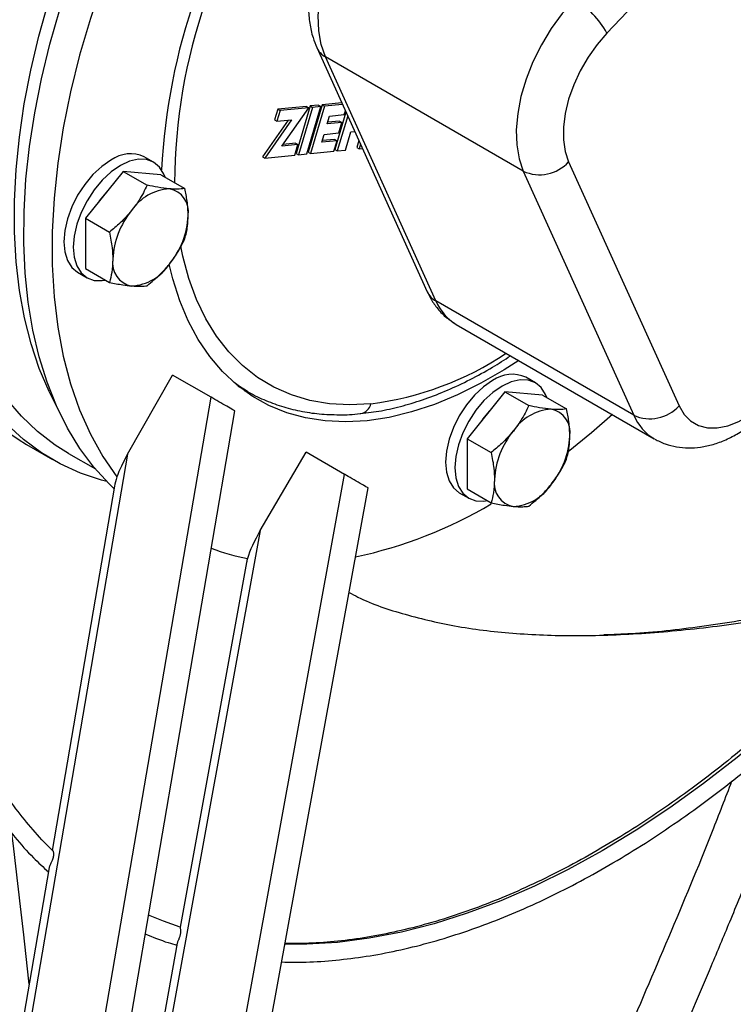
# Model space of a CAD drawing. Units: millimetres. Extents: x 5 to 414, y 3 to 291.
# Drawn here: x 298 to 299, y 78 to 80 of the extents above; entities that cross this region are included whole.
import ezdxf

# ---------------------------------------------------------------- set-up
doc = ezdxf.new("R2010")
doc.units = ezdxf.units.MM

msp = doc.modelspace()

# ---------------------------------------------------------------- linework, layer by layer
at = {"color": 7, "linetype": 'Continuous', "lineweight": 25}
for p, q in [((299.7257, 80.9904), (299.1544, 80.3873)), ((298.5326, 80.356), (298.7692, 79.8328)), ((298.9752, 80.0912), (298.551, 80.3362)), ((298.7876, 79.813), (298.551, 80.3362)), ((298.5862, 80.2374), (298.544, 80.2332)), ((298.4488, 80.2238), (298.4421, 80.2012)), ((298.4539, 80.2209), (298.4471, 80.1983)), ((298.5104, 80.2299), (298.4488, 80.2238)), ((298.4488, 80.2238), (298.4539, 80.2209)), ((298.5155, 80.227), (298.4539, 80.2209)), ((298.4579, 80.1448), (298.5155, 80.227)), ((298.5185, 80.231), (298.4883, 80.1293)), ((298.5236, 80.228), (298.4933, 80.1263)), ((298.5104, 80.2299), (298.5155, 80.227)), ((298.5108, 80.1281), (298.5411, 80.2298)), ((298.544, 80.2332), (298.5138, 80.1318)), ((298.536, 80.2327), (298.5185, 80.231)), ((298.5185, 80.231), (298.5236, 80.228)), ((298.549, 80.2303), (298.5189, 80.1289)), ((298.5411, 80.2298), (298.5236, 80.228)), ((298.536, 80.2327), (298.5411, 80.2298)), ((298.544, 80.2332), (298.549, 80.2303)), ((298.5877, 80.2342), (298.549, 80.2303)), ((298.5951, 80.2177), (298.5712, 80.1375)), ((298.5913, 80.2125), (298.5937, 80.2207)), ((298.4709, 80.2006), (298.4159, 80.1221)), ((298.4785, 80.2014), (298.4209, 80.1192)), ((298.4421, 80.2012), (298.4471, 80.1983)), ((298.4471, 80.1983), (298.4785, 80.2014)), ((298.5548, 80.1926), (298.5598, 80.2094)), ((298.5863, 80.1958), (298.5548, 80.1926)), ((298.5813, 80.1987), (298.5559, 80.1962)), ((298.5598, 80.2094), (298.5913, 80.2125)), ((298.5987, 80.2098), (298.5763, 80.1345)), ((298.5796, 80.1731), (298.5863, 80.1958)), ((298.5813, 80.1987), (298.5863, 80.1958)), ((298.5938, 80.1363), (298.6055, 80.1757)), ((298.6055, 80.1757), (298.6137, 80.1765)), ((298.5431, 80.1532), (298.5481, 80.17)), ((298.576, 80.1565), (298.5431, 80.1532)), ((298.571, 80.1594), (298.5442, 80.1567)), ((298.5481, 80.17), (298.5796, 80.1731)), ((298.5693, 80.1339), (298.576, 80.1565)), ((298.571, 80.1594), (298.576, 80.1565)), ((298.6226, 80.157), (298.6181, 80.1421)), ((298.492, 80.1482), (298.4579, 80.1448)), ((298.487, 80.1511), (298.4604, 80.1485)), ((298.4853, 80.1255), (298.492, 80.1482)), ((298.487, 80.1511), (298.492, 80.1482)), ((298.5138, 80.1318), (298.5189, 80.1289)), ((298.5189, 80.1289), (298.5693, 80.1339)), ((298.5712, 80.1375), (298.5763, 80.1345)), ((298.5763, 80.1345), (298.5938, 80.1363)), ((298.6181, 80.1421), (298.6232, 80.1392)), ((298.6261, 80.1491), (298.6232, 80.1392)), ((298.6232, 80.1392), (298.6303, 80.1399)), ((298.1828, 80.1103), (298.1626, 80.122)), ((298.4159, 80.1221), (298.4209, 80.1192)), ((298.4209, 80.1192), (298.4853, 80.1255)), ((298.4883, 80.1293), (298.4933, 80.1263)), ((298.4933, 80.1263), (298.5108, 80.1281)), ((299.0724, 80.1113), (299.3091, 79.5882)), ((298.1174, 80.0908), (298.0366, 79.9903)), ((298.1174, 80.0908), (298.1688, 80.0612)), ((298.1982, 80.0836), (298.1174, 80.0908)), ((298.9752, 80.0912), (299.2119, 79.5681)), ((298.1982, 80.0836), (298.2496, 80.054)), ((298.0366, 79.9903), (298.088, 79.9607)), ((298.0366, 79.9903), (298.0366, 79.8826)), ((298.0366, 79.8826), (298.088, 79.8529)), ((298.0197, 79.8745), (298.0399, 79.8629)), ((299.2119, 79.5681), (298.7876, 79.813)), ((298.8314, 79.7626), (299.2557, 79.5177)), ((298.1269, 79.4844), (298.2235, 79.6541)), ((298.3058, 79.6067), (298.2235, 79.6541)), ((299.001, 79.6378), (298.9808, 79.6495)), ((298.3631, 79.6313), (298.3842, 79.6191)), ((297.9906, 77.7664), (298.3058, 79.6067)), ((298.3842, 79.6191), (298.3759, 79.624)), ((298.3802, 79.6189), (298.3779, 79.6199)), ((298.9356, 79.6183), (298.8548, 79.5178)), ((298.9356, 79.6183), (298.987, 79.5887)), ((299.0164, 79.6111), (298.9356, 79.6183)), ((299.0164, 79.6111), (299.0678, 79.5815)), ((298.0439, 77.7503), (298.3567, 79.5773)), ((297.9102, 79.5051), (297.9658, 79.473)), ((298.8548, 79.5178), (298.9062, 79.4882)), ((298.8548, 79.5178), (298.8548, 79.4101)), ((298.1269, 79.4844), (297.8333, 77.77)), ((298.0003, 79.4861), (298.0578, 79.4529)), ((298.4112, 79.3211), (298.5095, 79.489)), ((298.592, 79.4414), (298.5095, 79.489)), ((298.2587, 77.6124), (298.592, 79.4414)), ((298.0987, 79.4159), (297.965, 78.6351)), ((298.3115, 77.5954), (298.6425, 79.4122)), ((298.838, 79.402), (298.8582, 79.3904)), ((298.8548, 79.4101), (298.9062, 79.3804)), ((298.4112, 79.3211), (298.1006, 77.6165)), ((298.382, 79.2524), (298.2395, 78.4707)), ((297.9588, 78.599), (297.8229, 77.8054)), ((298.2333, 78.4367), (298.0895, 77.6471))]:
    msp.add_line(p, q, dxfattribs=at)
at = {"color": 7, "linetype": 'Continuous', "lineweight": 25, "flags": 128}
for points in [[(298.551, 80.3362), (298.5419, 80.3625), (298.5367, 80.3923), (298.5357, 80.425), (298.5388, 80.4598), (298.5459, 80.4962), (298.557, 80.5333), (298.5717, 80.5705), (298.5898, 80.6068), (298.6109, 80.6417), (298.6345, 80.6743), (298.6603, 80.7041)], [(298.0978, 79.4106), (298.0873, 79.4208), (298.0545, 79.4569), (298.0247, 79.4969), (297.998, 79.5407), (297.9745, 79.5881), (297.9543, 79.639), (297.9374, 79.6931), (297.9239, 79.7502), (297.9139, 79.8102), (297.9074, 79.8728), (297.9045, 79.9378), (297.905, 80.0048), (297.9091, 80.0738), (297.9168, 80.1444), (297.9279, 80.2163), (297.9424, 80.2893), (297.9604, 80.3631), (297.9817, 80.4375), (298.0062, 80.5121), (298.0339, 80.5867), (298.0423, 80.6078)], [(298.1016, 80.5696), (298.0739, 80.497), (298.0472, 80.4181), (298.024, 80.3395), (298.0046, 80.2614), (297.989, 80.1841), (297.9772, 80.1081), (297.9693, 80.0336), (297.9654, 79.9609), (297.9654, 79.8904), (297.9693, 79.8222), (297.9772, 79.7568), (297.989, 79.6944), (298.0046, 79.6352), (298.024, 79.5796), (298.0472, 79.5276), (298.0739, 79.4796), (298.1041, 79.4357)], [(299.0846, 80.4592), (299.0588, 80.4294), (299.0351, 80.3968), (299.014, 80.3619), (298.9959, 80.3255), (298.9812, 80.2884), (298.9702, 80.2513), (298.9631, 80.2149), (298.96, 80.1801), (298.961, 80.1474), (298.9661, 80.1176), (298.9752, 80.0912)], [(299.1544, 80.3873), (299.1332, 80.3626), (299.114, 80.3354), (299.0972, 80.3062), (299.0832, 80.276), (299.0724, 80.2453), (299.0651, 80.2149), (299.0613, 80.1856), (299.0613, 80.1582), (299.0651, 80.1332), (299.0724, 80.1113)], [(298.0911, 80.1149), (298.0714, 80.1013), (298.0525, 80.0837), (298.035, 80.0628), (298.0197, 80.0395), (298.0072, 80.0146), (297.9978, 79.989), (297.9921, 79.9638), (297.9901, 79.9399), (297.9921, 79.9183), (297.9978, 79.8997), (298.0072, 79.885), (298.0197, 79.8745), (298.0197, 79.8745)], [(298.2073, 80.0784), (298.2047, 80.0851), (298.1953, 80.0999), (298.1828, 80.1103), (298.1675, 80.116), (298.15, 80.1167), (298.1311, 80.1124), (298.1114, 80.1032)], [(298.1114, 80.1032), (298.0916, 80.0896), (298.0727, 80.072), (298.0552, 80.0512), (298.0399, 80.0278), (298.0274, 80.0029), (298.018, 79.9774), (298.0123, 79.9522), (298.0103, 79.9283), (298.0123, 79.9066), (298.018, 79.8881), (298.0274, 79.8733), (298.0399, 79.8629), (298.0552, 79.8572), (298.0727, 79.8565), (298.0799, 79.8576)], [(298.0838, 80.0491), (298.0701, 80.0326), (298.0663, 80.0273)], [(298.0003, 79.4861), (297.9717, 79.5041), (297.9341, 79.533), (297.8993, 79.5661), (297.8674, 79.6033), (297.8386, 79.6445), (297.813, 79.6894), (297.7907, 79.738), (297.7717, 79.7901), (297.7562, 79.8453), (297.7442, 79.9036), (297.7357, 79.9647), (297.7344, 79.9779)], [(298.9653, 79.6854), (298.9344, 79.6655), (298.8843, 79.6366), (298.8343, 79.6118), (298.7847, 79.5913), (298.7357, 79.5752), (298.6875, 79.5635), (298.6405, 79.5564), (298.5948, 79.5538), (298.5507, 79.5558), (298.5084, 79.5623), (298.468, 79.5734), (298.4299, 79.5889), (298.3941, 79.6088), (298.3609, 79.6331), (298.3305, 79.6615), (298.3029, 79.6939), (298.2784, 79.7302), (298.2569, 79.7701), (298.2388, 79.8136), (298.224, 79.8604), (298.2162, 79.8921)], [(298.0821, 79.426), (298.0712, 79.4289), (298.0258, 79.4441), (297.9827, 79.4637), (297.942, 79.4877), (297.9039, 79.516), (297.8686, 79.5485), (297.8361, 79.5851), (297.8066, 79.6255), (297.7802, 79.6698), (297.7571, 79.7176), (297.7372, 79.7688), (297.7206, 79.8233), (297.7114, 79.8617)], [(298.9094, 79.6424), (298.8897, 79.6288), (298.8707, 79.6112), (298.8533, 79.5903), (298.8379, 79.567), (298.8254, 79.5421), (298.816, 79.5165), (298.8103, 79.4913), (298.8084, 79.4674), (298.8103, 79.4458), (298.816, 79.4272), (298.8254, 79.4125), (298.8379, 79.402), (298.838, 79.402)], [(298.9296, 79.6307), (298.9099, 79.6171), (298.8909, 79.5995), (298.8735, 79.5787), (298.8581, 79.5553), (298.8456, 79.5304), (298.8363, 79.5048), (298.8305, 79.4796), (298.8286, 79.4558), (298.8305, 79.4341), (298.8363, 79.4156), (298.8456, 79.4008), (298.8581, 79.3904), (298.8735, 79.3847), (298.8909, 79.384), (298.8981, 79.3851)], [(299.0256, 79.6059), (299.0229, 79.6126), (299.0136, 79.6274), (299.001, 79.6378), (298.9857, 79.6435), (298.9682, 79.6442), (298.9493, 79.6399), (298.9296, 79.6307)], [(299.3091, 79.5882), (299.3199, 79.57), (299.3338, 79.5558), (299.3506, 79.5461), (299.3699, 79.5411), (299.3911, 79.5408), (299.4137, 79.5454), (299.4372, 79.5547), (299.4609, 79.5684), (299.4844, 79.5863), (299.507, 79.6078)], [(298.9021, 79.5766), (298.8883, 79.5601), (298.8845, 79.5548)], [(299.1662, 79.5693), (299.1214, 79.5302), (299.0714, 79.4896)], [(298.2396, 78.471), (298.2041, 78.4835), (298.1717, 78.4967)]]:
    msp.add_lwpolyline(points, dxfattribs=at)
at = {"color": 8, "linetype": 'Continuous', "lineweight": 25, "flags": 128}
for points in [[(297.9772, 79.5821), (297.9585, 79.6186), (297.9377, 79.6681), (297.9202, 79.7208), (297.906, 79.7767), (297.8954, 79.8355), (297.8882, 79.8969), (297.8846, 79.9607), (297.8845, 80.0267), (297.8879, 80.0947), (297.8949, 80.1643), (297.9053, 80.2353), (297.9193, 80.3074), (297.9366, 80.3804), (297.9573, 80.4539), (297.9812, 80.5278), (298.0083, 80.6016), (298.0172, 80.6241)], [(298.6484, 79.5925), (298.6032, 79.5903), (298.5595, 79.5928), (298.5177, 79.6), (298.478, 79.6118), (298.4406, 79.6282), (298.4057, 79.6491), (298.3735, 79.6744), (298.3442, 79.7039), (298.3178, 79.7375), (298.2947, 79.775), (298.2748, 79.8163), (298.2583, 79.861), (298.2452, 79.909), (298.2407, 79.9303)], [(298.3759, 79.624), (298.3666, 79.63), (298.3552, 79.6379)], [(300.0171, 79.4693), (299.9671, 79.3998), (299.9058, 79.3192), (299.8426, 79.2411), (299.7777, 79.1656), (299.7113, 79.093), (299.6435, 79.0234), (299.5744, 78.9571), (299.5044, 78.894), (299.4334, 78.8346), (299.3617, 78.7787), (299.2895, 78.7267), (299.217, 78.6786), (299.1443, 78.6345), (299.0715, 78.5946), (298.999, 78.559), (298.9268, 78.5276), (298.8551, 78.5007), (298.7842, 78.4783), (298.7141, 78.4604), (298.645, 78.447), (298.5772, 78.4383), (298.5108, 78.4342), (298.4643, 78.4341)]]:
    msp.add_lwpolyline(points, dxfattribs=at)
at = {"color": 7, "linetype": 'Continuous', "lineweight": 25}
for centre, radius, start, end in [((299.5168, 80.0295), 1.3185, 160.631, 177.195), ((298.9891, 80.2966), 0.1885, 28.7581, 59.586), ((298.133, 80.0565), 0.0719, 65.6929, 125.6176), ((299.0101, 80.1674), 0.0838, 245.3834, 317.9909), ((298.2226, 79.9493), 0.1043, 93.4295, 146.5651), ((298.2072, 80.004), 0.0503, 350.7481, 79.4532), ((298.2704, 79.8945), 0.1754, 140.2279, 177.3607), ((298.0816, 80.004), 0.1754, 320.2279, 357.3607), ((298.1448, 79.8945), 0.0503, 170.7481, 259.4532), ((298.1294, 79.9493), 0.1043, 273.4295, 326.5651), ((298.1787, 79.9462), 0.5163, 200.9976, 238.674), ((298.9512, 79.584), 0.0719, 65.6929, 125.6176), ((299.2468, 79.6443), 0.0838, 245.3834, 317.9909), ((299.0409, 79.4768), 0.1043, 93.4295, 146.5651), ((299.0254, 79.5315), 0.0503, 350.7481, 79.4532), ((299.0886, 79.422), 0.1754, 140.2279, 177.3607), ((298.8998, 79.5315), 0.1754, 320.2279, 357.3607), ((298.963, 79.422), 0.0503, 170.7481, 259.4532), ((298.9476, 79.4767), 0.1043, 273.4295, 326.5651), ((298.4111, 80.2157), 0.973, 282.1363, 300.6107), ((298.4736, 79.7234), 0.471, 249.1976, 259.025)]:
    msp.add_arc(centre, radius, start, end, dxfattribs=at)
at = {"color": 8, "linetype": 'Continuous', "lineweight": 25}
for centre, radius, start, end in [((299.4228, 80.0615), 1.1952, 160.8042, 179.7543), ((298.5721, 80.3743), 0.0436, 204.8417, 240.9797), ((298.8088, 79.8511), 0.0436, 204.8224, 240.98), ((298.8866, 79.8548), 0.1074, 202.8802, 239.0993), ((298.5601, 80.2722), 0.6854, 277.4085, 303.5196), ((298.6222, 79.598), 0.0268, 279.7593, 348.196), ((299.3107, 79.6098), 0.1073, 202.8661, 239.6125), ((292.3084, 84.2672), 9.3473, 317.43547, 328.17417)]:
    msp.add_arc(centre, radius, start, end, dxfattribs=at)
at = {"color": 7, "linetype": 'Continuous', "lineweight": 25}
for centre, major_axis, ratio, start_param, end_param in [((298.3238, 79.5963), (0.033, -0.019), 0.000064, 0.000024, 2.147381), ((298.1449, 79.4744), (0.0435, 0.0763), 0.234857, 1.573762, 2.229973), ((298.1449, 79.4744), (0.0435, 0.0763), 0.234857, 2.229973, 2.567997), ((298.6097, 79.4312), (0.0328, -0.019), 0.000064, 0.000023, 2.141403), ((298.4288, 79.3104), (0.0443, 0.0758), 0.234857, 1.567784, 2.41041), ((298.4288, 79.3104), (0.0443, 0.0758), 0.234857, 2.41041, 2.567996)]:
    msp.add_ellipse(centre, major_axis=major_axis, ratio=ratio, start_param=start_param, end_param=end_param, dxfattribs=at)
for points, knots in [([(298.6278, 80.7105), (298.6235, 80.7058), (298.6113, 80.6926), (298.5927, 80.6688), (298.5728, 80.6389), (298.5555, 80.6074), (298.5408, 80.5747), (298.5291, 80.5413), (298.5205, 80.5075), (298.5154, 80.4738), (298.514, 80.4404), (298.5167, 80.4081), (298.5229, 80.3798), (298.5297, 80.3631), (298.5326, 80.356)], [0, 0, 0, 0, 0.047574, 0.134916, 0.221988, 0.309009, 0.396205, 0.483774, 0.571983, 0.661065, 0.751137, 0.842007, 0.932493, 1, 1, 1, 1]), ([(297.933, 80.6783), (297.928, 80.6677), (297.9089, 80.6278), (297.8786, 80.5579), (297.8421, 80.4689), (297.8085, 80.3796), (297.7778, 80.2902), (297.7499, 80.2009), (297.725, 80.1118), (297.7031, 80.0232), (297.6843, 79.9353), (297.6686, 79.8482), (297.656, 79.7622), (297.6466, 79.6773), (297.6403, 79.5938), (297.6373, 79.5119), (297.6375, 79.4317), (297.6409, 79.3534), (297.6476, 79.2772), (297.6574, 79.2032), (297.6704, 79.1316), (297.6866, 79.0626), (297.7059, 78.9962), (297.7284, 78.9328), (297.7538, 78.8723), (297.7823, 78.8149), (297.8137, 78.7608), (297.8479, 78.71), (297.885, 78.6629), (297.9212, 78.6224), (297.9463, 78.5993), (297.9571, 78.5894)], [0, 0, 0, 0, 0.012909, 0.048474, 0.08404, 0.119609, 0.15518, 0.190754, 0.226331, 0.261912, 0.297496, 0.333085, 0.368679, 0.404277, 0.439879, 0.475486, 0.511096, 0.54671, 0.582325, 0.61794, 0.653551, 0.689157, 0.724752, 0.760332, 0.795891, 0.831424, 0.866925, 0.902387, 0.937808, 0.973185, 1, 1, 1, 1]), ([(297.9661, 78.6355), (297.9652, 78.6363), (297.9503, 78.6498), (297.9239, 78.6792), (297.8872, 78.724), (297.8535, 78.7727), (297.8225, 78.8247), (297.7944, 78.8799), (297.7692, 78.9382), (297.7469, 78.9996), (297.7277, 79.0638), (297.7115, 79.1308), (297.6984, 79.2004), (297.6884, 79.2725), (297.6815, 79.3468), (297.6777, 79.4233), (297.6772, 79.5018), (297.6798, 79.5821), (297.6855, 79.6641), (297.6945, 79.7475), (297.7065, 79.8322), (297.7217, 79.918), (297.7399, 80.0048), (297.7612, 80.0922), (297.7855, 80.1802), (297.8128, 80.2685), (297.8429, 80.357), (297.8758, 80.4454), (297.9117, 80.5336), (297.9421, 80.604), (297.9614, 80.6447), (297.967, 80.6564)], [0, 0, 0, 0, 0.002499, 0.039169, 0.075796, 0.112375, 0.148907, 0.185394, 0.221842, 0.258256, 0.294644, 0.331012, 0.367365, 0.403708, 0.440045, 0.47638, 0.512713, 0.549048, 0.585384, 0.621723, 0.658066, 0.694412, 0.730763, 0.767118, 0.803476, 0.839838, 0.876204, 0.912572, 0.948943, 0.985316, 1, 1, 1, 1]), ([(298.1688, 80.0612), (298.1635, 80.0504), (298.1542, 80.0316), (298.1412, 80.0142), (298.1356, 80.0068)], [0, 0, 0, 0, 0.5709, 1, 1, 1, 1]), ([(298.2164, 80.0534), (298.2085, 80.0543), (298.194, 80.056), (298.1766, 80.0596), (298.1688, 80.0612)], [0, 0, 0, 0, 0.547189, 1, 1, 1, 1]), ([(298.2496, 80.054), (298.2443, 80.0533), (298.2351, 80.0522), (298.222, 80.053), (298.2164, 80.0534)], [0, 0, 0, 0, 0.5709003, 1, 1, 1, 1]), ([(298.2568, 79.9959), (298.2564, 80.0062), (298.2556, 80.0249), (298.2515, 80.0449), (298.2496, 80.054)], [0, 0, 0, 0, 0.547189, 1, 1, 1, 1]), ([(298.1356, 80.0068), (298.1277, 79.9977), (298.1132, 79.9811), (298.0958, 79.967), (298.088, 79.9607)], [0, 0, 0, 0, 0.547189, 1, 1, 1, 1]), ([(298.2496, 79.9462), (298.2519, 79.955), (298.2559, 79.9704), (298.2565, 79.9882), (298.2568, 79.9959)], [0, 0, 0, 0, 0.5709003, 1, 1, 1, 1]), ([(298.088, 79.9607), (298.0903, 79.9492), (298.0943, 79.9292), (298.0949, 79.9106), (298.0952, 79.9026)], [0, 0, 0, 0, 0.5709, 1, 1, 1, 1]), ([(298.2164, 79.8918), (298.2235, 79.9014), (298.2363, 79.9189), (298.2455, 79.9377), (298.2496, 79.9462)], [0, 0, 0, 0, 0.547189, 1, 1, 1, 1]), ([(298.0952, 79.9026), (298.0947, 79.8929), (298.0939, 79.8751), (298.0898, 79.8598), (298.088, 79.8529)], [0, 0, 0, 0, 0.547189, 1, 1, 1, 1]), ([(298.1688, 79.8457), (298.1787, 79.8538), (298.1959, 79.868), (298.2103, 79.8846), (298.2164, 79.8918)], [0, 0, 0, 0, 0.5709003, 1, 1, 1, 1]), ([(298.088, 79.8529), (298.0978, 79.8509), (298.1151, 79.8474), (298.1294, 79.8458), (298.1356, 79.8451)], [0, 0, 0, 0, 0.5709, 1, 1, 1, 1]), ([(298.1356, 79.8451), (298.1426, 79.8447), (298.1555, 79.844), (298.1647, 79.8451), (298.1688, 79.8457)], [0, 0, 0, 0, 0.547189, 1, 1, 1, 1]), ([(298.7692, 79.8328), (298.7719, 79.8274), (298.7782, 79.8144), (298.7918, 79.7953), (298.8095, 79.7769), (298.8239, 79.7676), (298.8307, 79.7632)], [0, 0, 0, 0, 0.190705, 0.45645, 0.742965, 1, 1, 1, 1]), ([(298.6267, 79.5716), (298.6414, 79.5734), (298.6713, 79.5771), (298.7174, 79.5878), (298.7648, 79.6025), (298.8128, 79.6212), (298.861, 79.644), (298.9062, 79.6685), (298.935, 79.6871), (298.9479, 79.6954)], [0, 0, 0, 0, 0.14154, 0.288631, 0.43628, 0.584321, 0.732604, 0.881011, 1, 1, 1, 1]), ([(298.3755, 79.6247), (298.378, 79.623), (298.3917, 79.6139), (298.4187, 79.6011), (298.4564, 79.5866), (298.4962, 79.5765), (298.5377, 79.5703), (298.5808, 79.5688), (298.6106, 79.5693), (298.6262, 79.5716), (298.6267, 79.5716)], [0, 0, 0, 0, 0.035699, 0.194634, 0.353506, 0.51265, 0.672419, 0.833048, 0.994635, 1, 1, 1, 1]), ([(298.987, 79.5887), (298.9817, 79.5779), (298.9725, 79.5591), (298.9594, 79.5417), (298.9538, 79.5343)], [0, 0, 0, 0, 0.5709, 1, 1, 1, 1]), ([(299.0346, 79.5809), (299.0267, 79.5818), (299.0122, 79.5835), (298.9949, 79.5871), (298.987, 79.5887)], [0, 0, 0, 0, 0.5471893, 1, 1, 1, 1]), ([(299.2569, 79.5171), (299.2643, 79.5133), (299.2793, 79.5058), (299.3039, 79.4997), (299.3293, 79.4974), (299.3556, 79.4992), (299.3824, 79.5051), (299.4097, 79.5151), (299.437, 79.5292), (299.4639, 79.5473), (299.4879, 79.567), (299.5022, 79.5816), (299.5084, 79.5878)], [0, 0, 0, 0, 0.093707, 0.188334, 0.283504, 0.380785, 0.481405, 0.585945, 0.694035, 0.804467, 0.915769, 1, 1, 1, 1]), ([(299.0678, 79.5815), (299.0625, 79.5808), (299.0533, 79.5797), (299.0402, 79.5805), (299.0346, 79.5809)], [0, 0, 0, 0, 0.5709, 1, 1, 1, 1]), ([(299.075, 79.5234), (299.0746, 79.5337), (299.0738, 79.5524), (299.0697, 79.5724), (299.0678, 79.5815)], [0, 0, 0, 0, 0.547189, 1, 1, 1, 1]), ([(298.9538, 79.5343), (298.9459, 79.5252), (298.9314, 79.5086), (298.914, 79.4945), (298.9062, 79.4882)], [0, 0, 0, 0, 0.547189, 1, 1, 1, 1]), ([(299.0678, 79.4737), (299.0701, 79.4825), (299.0741, 79.4979), (299.0748, 79.5157), (299.075, 79.5234)], [0, 0, 0, 0, 0.5709, 1, 1, 1, 1]), ([(298.9062, 79.4882), (298.9085, 79.4767), (298.9125, 79.4567), (298.9131, 79.4381), (298.9134, 79.4301)], [0, 0, 0, 0, 0.5709, 1, 1, 1, 1]), ([(300.0095, 79.4735), (299.9964, 79.4549), (299.9649, 79.41), (299.9129, 79.3412), (299.8539, 79.2668), (299.7933, 79.1949), (299.7313, 79.1254), (299.668, 79.0585), (299.6036, 78.9944), (299.5382, 78.9333), (299.4719, 78.8751), (299.405, 78.8202), (299.3375, 78.7685), (299.2696, 78.7202), (299.2014, 78.6755), (299.1332, 78.6343), (299.065, 78.5968), (298.9969, 78.5631), (298.9293, 78.5332), (298.8621, 78.5071), (298.7956, 78.4851), (298.7298, 78.467), (298.665, 78.4529), (298.6012, 78.4428), (298.5387, 78.4371), (298.4931, 78.4349), (298.469, 78.4359), (298.4647, 78.4361)], [0, 0, 0, 0, 0.0296767, 0.0715004, 0.1133218, 0.1551403, 0.1969555, 0.2387669, 0.2805739, 0.3223764, 0.3641738, 0.4059659, 0.4477526, 0.4895339, 0.5313099, 0.5730811, 0.6148484, 0.6566129, 0.6983764, 0.7401406, 0.7819085, 0.823684, 0.865472, 0.9072786, 0.9491106, 0.9909757, 1, 1, 1, 1]), ([(299.0346, 79.4193), (299.0417, 79.4288), (299.0546, 79.4464), (299.0637, 79.4652), (299.0678, 79.4737)], [0, 0, 0, 0, 0.547189, 1, 1, 1, 1]), ([(298.4574, 78.3962), (298.4748, 78.3959), (298.5129, 78.3954), (298.5733, 78.3996), (298.6382, 78.4077), (298.7043, 78.42), (298.7713, 78.4364), (298.8392, 78.4569), (298.9076, 78.4814), (298.9765, 78.5098), (299.0458, 78.5422), (299.1153, 78.5784), (299.1848, 78.6183), (299.2543, 78.6618), (299.3234, 78.709), (299.3922, 78.7596), (299.4605, 78.8135), (299.528, 78.8706), (299.5947, 78.9309), (299.6605, 78.9942), (299.7252, 79.0602), (299.7886, 79.129), (299.8507, 79.2004), (299.9113, 79.2741), (299.9701, 79.3502), (300.0145, 79.4102), (300.0387, 79.4454), (300.0445, 79.4538)], [0, 0, 0, 0, 0.034531, 0.075797, 0.117106, 0.158453, 0.19983, 0.241232, 0.282651, 0.324083, 0.365524, 0.406968, 0.448414, 0.489859, 0.531302, 0.572741, 0.614175, 0.655606, 0.697032, 0.738454, 0.779871, 0.821285, 0.862696, 0.904103, 0.945507, 0.98691, 1, 1, 1, 1]), ([(298.9134, 79.4301), (298.913, 79.4204), (298.9122, 79.4026), (298.9081, 79.3873), (298.9062, 79.3804)], [0, 0, 0, 0, 0.547189, 1, 1, 1, 1]), ([(298.987, 79.3732), (298.9969, 79.3813), (299.0142, 79.3955), (299.0285, 79.4121), (299.0346, 79.4193)], [0, 0, 0, 0, 0.5709, 1, 1, 1, 1]), ([(298.9062, 79.3804), (298.9161, 79.3784), (298.9333, 79.3749), (298.9477, 79.3733), (298.9538, 79.3726)], [0, 0, 0, 0, 0.5709, 1, 1, 1, 1]), ([(298.9538, 79.3726), (298.9609, 79.3722), (298.9737, 79.3715), (298.9829, 79.3726), (298.987, 79.3732)], [0, 0, 0, 0, 0.547189, 1, 1, 1, 1]), ([(298.6018, 79.1884), (298.608, 79.185), (298.6452, 79.1649), (298.7229, 79.1395), (298.8361, 79.113), (298.9608, 79.0985), (299.0953, 79.0941), (299.239, 79.0999), (299.3916, 79.1147), (299.4979, 79.1318), (299.552, 79.1405)], [0, 0, 0, 0, 0.02482, 0.147383, 0.276026, 0.411126, 0.549905, 0.694454, 0.844566, 1, 1, 1, 1]), ([(299.1479, 79.0978), (299.1674, 79.0985), (299.2359, 79.1009), (299.359, 79.1148), (299.4639, 79.132), (299.5173, 79.1408)], [0, 0, 0, 0, 0.163201, 0.574287, 1, 1, 1, 1]), ([(300.6553, 79.1101), (300.6428, 79.0912), (300.6094, 79.0407), (300.5531, 78.9607), (300.4866, 78.8701), (300.4183, 78.7817), (300.3484, 78.6954), (300.277, 78.6116), (300.2041, 78.5302), (300.13, 78.4514), (300.0548, 78.3754), (299.9785, 78.3023), (299.9013, 78.2321), (299.8232, 78.1651), (299.7445, 78.1012), (299.6653, 78.0406), (299.5856, 77.9835), (299.5057, 77.9298), (299.4256, 77.8796), (299.3454, 77.8332), (299.2653, 77.7904), (299.1855, 77.7514), (299.106, 77.7162), (299.0269, 77.6849), (298.9484, 77.6576), (298.8707, 77.6342), (298.7938, 77.6148), (298.7178, 77.5995), (298.643, 77.5883), (298.5693, 77.5811), (298.4969, 77.5779), (298.4259, 77.579), (298.3637, 77.5831), (298.3259, 77.5886), (298.3106, 77.5909)], [0, 0, 0, 0, 0.0192168, 0.0511954, 0.0831731, 0.1151498, 0.1471253, 0.1790994, 0.2110718, 0.2430424, 0.2750111, 0.3069776, 0.3389418, 0.3709035, 0.4028628, 0.4348195, 0.4667737, 0.4987254, 0.5306748, 0.5626222, 0.594568, 0.6265128, 0.6584573, 0.6904023, 0.722349, 0.754299, 0.786254, 0.8182165, 0.8501888, 0.882174, 0.9141751, 0.9461952, 0.9782374, 1, 1, 1, 1]), ([(298.3007, 77.5514), (298.3008, 77.5514), (298.3237, 77.5473), (298.3708, 77.5427), (298.4421, 77.5382), (298.515, 77.5383), (298.5893, 77.5425), (298.6648, 77.5507), (298.7414, 77.5631), (298.8191, 77.5796), (298.8976, 77.6002), (298.977, 77.6249), (299.0569, 77.6535), (299.1374, 77.6861), (299.2182, 77.7226), (299.2993, 77.7629), (299.3805, 77.807), (299.4618, 77.8548), (299.5429, 77.9063), (299.6237, 77.9613), (299.7042, 78.0198), (299.7842, 78.0816), (299.8636, 78.1467), (299.9422, 78.215), (300.02, 78.2864), (300.0968, 78.3607), (300.1725, 78.4379), (300.247, 78.5178), (300.3201, 78.6002), (300.3918, 78.6852), (300.462, 78.7725), (300.5305, 78.8619), (300.5971, 78.9535), (300.6504, 79.0298), (300.6807, 79.076), (300.6902, 79.0905)], [0, 0, 0, 0, 0.000215, 0.031864, 0.063537, 0.095233, 0.126952, 0.158693, 0.190451, 0.222226, 0.254013, 0.285811, 0.317617, 0.349428, 0.381243, 0.413061, 0.44488, 0.476698, 0.508516, 0.540332, 0.572147, 0.60396, 0.63577, 0.667579, 0.699385, 0.73119, 0.762992, 0.794792, 0.826591, 0.858388, 0.890184, 0.921978, 0.953772, 0.985565, 1, 1, 1, 1]), ([(299.0976, 77.7135), (299.0985, 77.716), (299.1109, 77.7477), (299.135, 77.8072), (299.1726, 77.8992), (299.2114, 77.9925), (299.2438, 78.0695), (299.2659, 78.1218), (299.2803, 78.1559), (299.297, 78.1953), (299.3187, 78.2466), (299.3464, 78.3119), (299.3803, 78.3924), (299.4196, 78.4864), (299.464, 78.594), (299.5132, 78.7156), (299.5586, 78.8302), (299.5865, 78.9051), (299.5973, 78.9341)], [0, 0, 0, 0, 0.006568, 0.083989, 0.155257, 0.244881, 0.322665, 0.349986, 0.376047, 0.408024, 0.448081, 0.503378, 0.569026, 0.644956, 0.731067, 0.82723, 0.93327, 1, 1, 1, 1]), ([(301.0112, 78.9122), (300.9913, 78.8814), (300.948, 78.8143), (300.8789, 78.713), (300.8045, 78.6081), (300.7282, 78.5052), (300.6502, 78.4044), (300.5706, 78.3058), (300.4895, 78.2096), (300.4069, 78.1158), (300.323, 78.0247), (300.2379, 77.9362), (300.1516, 77.8504), (300.0644, 77.7676), (299.9762, 77.6878), (299.8872, 77.6111), (299.7975, 77.5375), (299.7073, 77.4673), (299.6166, 77.4003), (299.5255, 77.3369), (299.4341, 77.2769), (299.3426, 77.2205), (299.2511, 77.1678), (299.1597, 77.1188), (299.0685, 77.0735), (298.9775, 77.0321), (298.887, 76.9946), (298.7971, 76.9609), (298.7077, 76.9313), (298.6191, 76.9056), (298.5313, 76.8839), (298.4445, 76.8663), (298.3588, 76.8527), (298.2742, 76.8432), (298.1908, 76.8378), (298.1088, 76.8365), (298.0283, 76.8393), (297.9493, 76.8463), (297.8762, 76.8563), (297.8303, 76.866), (297.8095, 76.8704)], [0, 0, 0, 0, 0.0225717, 0.0491141, 0.0756561, 0.1021976, 0.1287385, 0.1552787, 0.1818182, 0.2083567, 0.2348943, 0.2614308, 0.2879662, 0.3145004, 0.3410332, 0.3675648, 0.3940949, 0.4206236, 0.4471509, 0.4736768, 0.5002014, 0.5267248, 0.5532471, 0.5797685, 0.6062894, 0.6328102, 0.6593311, 0.6858527, 0.7123758, 0.7389011, 0.7654296, 0.7919626, 0.8185011, 0.8450468, 0.871601, 0.8981653, 0.9247412, 0.9513301, 0.9779329, 1, 1, 1, 1]), ([(297.7843, 76.8349), (297.7868, 76.8343), (297.8143, 76.8272), (297.8686, 76.8175), (297.9472, 76.8061), (298.0276, 76.7993), (298.1095, 76.7965), (298.1929, 76.7979), (298.2776, 76.8034), (298.3636, 76.813), (298.4507, 76.8267), (298.5388, 76.8446), (298.6278, 76.8665), (298.7177, 76.8925), (298.8082, 76.9225), (298.8994, 76.9564), (298.991, 76.9943), (299.083, 77.0362), (299.1753, 77.0818), (299.2677, 77.1312), (299.3602, 77.1844), (299.4526, 77.2412), (299.5448, 77.3016), (299.6367, 77.3656), (299.7282, 77.4329), (299.8193, 77.5037), (299.9097, 77.5777), (299.9993, 77.6549), (300.0882, 77.7352), (300.1761, 77.8184), (300.2629, 77.9046), (300.3487, 77.9936), (300.4331, 78.0852), (300.5163, 78.1794), (300.5979, 78.2761), (300.6781, 78.3751), (300.7566, 78.4764), (300.8334, 78.5797), (300.9083, 78.6851), (300.9795, 78.7894), (301.0248, 78.8594), (301.0464, 78.8929)], [0, 0, 0, 0, 0.002575, 0.028778, 0.054993, 0.081222, 0.107464, 0.133719, 0.159987, 0.186266, 0.212555, 0.238854, 0.265159, 0.291471, 0.317788, 0.344108, 0.370431, 0.396756, 0.423082, 0.449409, 0.475736, 0.502062, 0.528388, 0.554713, 0.581037, 0.607359, 0.633681, 0.660001, 0.68632, 0.712638, 0.738955, 0.76527, 0.791585, 0.817898, 0.844211, 0.870523, 0.896834, 0.923145, 0.949455, 0.975765, 1, 1, 1, 1]), ([(301.415, 78.6895), (301.397, 78.6608), (301.3532, 78.5908), (301.2812, 78.4814), (301.1994, 78.3612), (301.1156, 78.2429), (301.03, 78.1265), (300.9426, 78.0122), (300.8536, 77.9001), (300.763, 77.7903), (300.6709, 77.6828), (300.5774, 77.5779), (300.4826, 77.4756), (300.3866, 77.3759), (300.2894, 77.2791), (300.1913, 77.1851), (300.0921, 77.0941), (299.9922, 77.0062), (299.8915, 76.9214), (299.7901, 76.8398), (299.6882, 76.7615), (299.5859, 76.6866), (299.4832, 76.6151), (299.3802, 76.5472), (299.277, 76.4828), (299.1738, 76.4221), (299.0707, 76.365), (298.9676, 76.3117), (298.8648, 76.2622), (298.7624, 76.2166), (298.6604, 76.1748), (298.5589, 76.1369), (298.458, 76.103), (298.3578, 76.0731), (298.2585, 76.0472), (298.16, 76.0253), (298.0626, 76.0075), (297.9663, 75.9938), (297.8711, 75.9841), (297.7772, 75.9786), (297.6847, 75.9771), (297.5936, 75.9798), (297.504, 75.9866), (297.416, 75.9973), (297.3299, 76.0126), (297.2708, 76.0249), (297.241, 76.0333), (297.2388, 76.0339)], [0, 0, 0, 0, 0.0158777, 0.0387213, 0.0615647, 0.0844079, 0.1072508, 0.1300933, 0.1529355, 0.1757772, 0.1986184, 0.221459, 0.2442991, 0.2671385, 0.2899772, 0.3128152, 0.3356525, 0.3584889, 0.3813246, 0.4041593, 0.4269933, 0.4498264, 0.4726586, 0.4954901, 0.5183209, 0.541151, 0.5639805, 0.5868097, 0.6096387, 0.6324676, 0.6552967, 0.6781264, 0.700957, 0.7237889, 0.7466227, 0.769459, 0.7922983, 0.8151416, 0.8379894, 0.8608427, 0.8837022, 0.9065687, 0.929443, 0.9523255, 0.9752168, 0.998117, 1, 1, 1, 1]), ([(296.6117, 75.2954), (296.6398, 75.2929), (296.7011, 75.2874), (296.7977, 75.2839), (296.9008, 75.2839), (297.0054, 75.2882), (297.1113, 75.2965), (297.2184, 75.309), (297.3266, 75.3257), (297.4359, 75.3464), (297.5461, 75.3712), (297.6572, 75.4001), (297.7691, 75.4331), (297.8817, 75.4701), (297.9949, 75.511), (298.1087, 75.5559), (298.2228, 75.6048), (298.3373, 75.6575), (298.4521, 75.7141), (298.567, 75.7744), (298.6819, 75.8385), (298.7969, 75.9063), (298.9118, 75.9778), (299.0264, 76.0528), (299.1408, 76.1314), (299.2548, 76.2134), (299.3684, 76.2988), (299.4814, 76.3876), (299.5938, 76.4796), (299.7055, 76.5748), (299.8164, 76.6731), (299.9263, 76.7745), (300.0353, 76.8788), (300.1433, 76.9861), (300.2501, 77.0961), (300.3557, 77.2088), (300.46, 77.3242), (300.5629, 77.442), (300.6644, 77.5624), (300.7643, 77.6851), (300.8626, 77.81), (300.9592, 77.9371), (301.054, 78.0663), (301.147, 78.1974), (301.2381, 78.3304), (301.3271, 78.4652), (301.3996, 78.5781), (301.4416, 78.6466), (301.4554, 78.6691)], [0, 0, 0, 0, 0.018538, 0.040535, 0.062542, 0.084558, 0.106584, 0.128619, 0.150661, 0.172711, 0.194766, 0.216826, 0.23889, 0.260958, 0.283029, 0.305103, 0.327177, 0.349253, 0.37133, 0.393407, 0.415485, 0.437562, 0.459638, 0.481714, 0.50379, 0.525864, 0.547938, 0.57001, 0.592082, 0.614153, 0.636223, 0.658292, 0.680359, 0.702427, 0.724493, 0.746558, 0.768623, 0.790687, 0.81275, 0.834812, 0.856874, 0.878936, 0.900997, 0.923058, 0.945118, 0.967178, 0.989238, 1, 1, 1, 1]), ([(297.1594, 76.0144), (297.1605, 76.014), (297.1891, 76.0047), (297.2467, 75.9901), (297.3324, 75.971), (297.42, 75.9564), (297.5094, 75.9458), (297.6003, 75.9394), (297.6927, 75.9371), (297.7866, 75.9389), (297.8818, 75.9449), (297.9783, 75.955), (298.0759, 75.9692), (298.1746, 75.9875), (298.2743, 76.0099), (298.3748, 76.0363), (298.4761, 76.0668), (298.5781, 76.1013), (298.6807, 76.1398), (298.7838, 76.1822), (298.8872, 76.2285), (298.991, 76.2787), (299.0949, 76.3326), (299.199, 76.3904), (299.303, 76.4518), (299.4069, 76.5168), (299.5107, 76.5855), (299.6141, 76.6576), (299.7171, 76.7332), (299.8197, 76.8121), (299.9216, 76.8944), (300.0229, 76.9798), (300.1234, 77.0684), (300.223, 77.1601), (300.3217, 77.2547), (300.4193, 77.3521), (300.5157, 77.4524), (300.6109, 77.5553), (300.7048, 77.6609), (300.7973, 77.7689), (300.8882, 77.8793), (300.9776, 77.992), (301.0653, 78.1069), (301.1512, 78.2239), (301.2353, 78.3427), (301.3174, 78.4635), (301.3894, 78.5731), (301.4331, 78.643), (301.4509, 78.6715)], [0, 0, 0, 0, 0.000948, 0.023231, 0.04552, 0.067817, 0.090122, 0.112435, 0.134756, 0.157084, 0.17942, 0.201763, 0.224112, 0.246467, 0.268826, 0.291189, 0.313555, 0.335924, 0.358295, 0.380668, 0.403042, 0.425416, 0.447791, 0.470166, 0.492541, 0.514915, 0.537289, 0.559663, 0.582035, 0.604408, 0.626779, 0.64915, 0.67152, 0.693889, 0.716257, 0.738625, 0.760993, 0.783359, 0.805725, 0.828091, 0.850456, 0.87282, 0.895184, 0.917548, 0.939912, 0.962275, 0.984638, 1, 1, 1, 1]), ([(297.9159, 78.3484), (297.9121, 78.3836), (297.9013, 78.4834), (297.8887, 78.5913), (297.88, 78.6645), (297.8792, 78.6712)], [0, 0, 0, 0, 0.3307426, 0.9386767, 1, 1, 1, 1]), ([(297.966, 78.6353), (297.9662, 78.6351), (297.9667, 78.6346), (297.9675, 78.6326), (297.9681, 78.6296), (297.9682, 78.6259), (297.9677, 78.6219), (297.9667, 78.6177), (297.9658, 78.6151), (297.9653, 78.6138)], [0, 0, 0, 0, 0.119452, 0.267391, 0.413376, 0.560057, 0.706853, 0.853668, 1, 1, 1, 1]), ([(297.9653, 78.6138), (297.9644, 78.6119), (297.9626, 78.6079), (297.9602, 78.6031), (297.9588, 78.6003), (297.9588, 78.5991), (297.9588, 78.599)], [0, 0, 0, 0, 0.305191, 0.627269, 0.969942, 1, 1, 1, 1]), ([(301.8076, 78.4762), (301.7811, 78.4335), (301.7264, 78.3454), (301.6409, 78.2137), (301.5518, 78.081), (301.4607, 77.95), (301.3677, 77.821), (301.273, 77.694), (301.1765, 77.5691), (301.0784, 77.4464), (300.9788, 77.326), (300.8776, 77.2079), (300.7751, 77.0924), (300.6712, 76.9795), (300.5661, 76.8692), (300.4599, 76.7617), (300.3525, 76.6571), (300.2442, 76.5554), (300.135, 76.4567), (300.0249, 76.361), (299.9142, 76.2685), (299.8028, 76.1793), (299.6908, 76.0934), (299.5784, 76.0108), (299.4656, 75.9317), (299.3525, 75.856), (299.2393, 75.7839), (299.1259, 75.7155), (299.0125, 75.6507), (298.8992, 75.5896), (298.7861, 75.5323), (298.6732, 75.4788), (298.5607, 75.4291), (298.4486, 75.3833), (298.337, 75.3415), (298.226, 75.3036), (298.1157, 75.2697), (298.0063, 75.2398), (297.8976, 75.2139), (297.79, 75.1921), (297.6834, 75.1743), (297.5779, 75.1607), (297.4736, 75.1511), (297.3706, 75.1456), (297.2689, 75.1443), (297.1687, 75.147), (297.07, 75.1538), (296.9729, 75.1647), (296.8776, 75.18), (296.8045, 75.1942), (296.7638, 75.2046), (296.7537, 75.2072)], [0, 0, 0, 0, 0.0194702, 0.0401873, 0.0609042, 0.081621, 0.1023376, 0.123054, 0.1437702, 0.164486, 0.1852016, 0.2059168, 0.2266316, 0.2473461, 0.2680601, 0.2887736, 0.3094867, 0.3301993, 0.3509113, 0.3716227, 0.3923336, 0.413044, 0.4337537, 0.4544629, 0.4751715, 0.4958796, 0.5165872, 0.5372943, 0.558001, 0.5787074, 0.5994135, 0.6201196, 0.6408257, 0.661532, 0.6822387, 0.702946, 0.7236542, 0.7443636, 0.7650746, 0.7857875, 0.8065029, 0.8272212, 0.8479428, 0.8686683, 0.8893981, 0.9101329, 0.9308729, 0.9516185, 0.9723701, 0.9931278, 1, 1, 1, 1]), ([(298.2396, 78.471), (298.2396, 78.4706), (298.2395, 78.4699), (298.2403, 78.4666), (298.2406, 78.4616), (298.2401, 78.4555), (298.2386, 78.4501), (298.2371, 78.4461), (298.2356, 78.4425), (298.2339, 78.439), (298.2336, 78.4374), (298.2335, 78.4367)], [0, 0, 0, 0, 0.1448476, 0.2738111, 0.4015341, 0.5289443, 0.6555835, 0.7187583, 0.7818828, 0.9019303, 1, 1, 1, 1]), ([(296.557, 75.2236), (296.5725, 75.2182), (296.6175, 75.2022), (296.6944, 75.1801), (296.7875, 75.157), (296.8824, 75.1383), (296.9791, 75.1236), (297.0775, 75.113), (297.1774, 75.1065), (297.2789, 75.1042), (297.3818, 75.106), (297.486, 75.1119), (297.5915, 75.122), (297.6982, 75.1361), (297.806, 75.1544), (297.9149, 75.1768), (298.0246, 75.2032), (298.1352, 75.2337), (298.2465, 75.2682), (298.3585, 75.3067), (298.4711, 75.3492), (298.5841, 75.3956), (298.6976, 75.446), (298.8114, 75.5001), (298.9253, 75.5581), (299.0395, 75.6199), (299.1536, 75.6854), (299.2677, 75.7545), (299.3817, 75.8273), (299.4954, 75.9036), (299.6089, 75.9834), (299.7219, 76.0667), (299.8344, 76.1533), (299.9464, 76.2432), (300.0576, 76.3363), (300.1682, 76.4326), (300.2778, 76.532), (300.3866, 76.6343), (300.4944, 76.7396), (300.601, 76.8478), (300.7065, 76.9586), (300.8107, 77.0722), (300.9136, 77.1883), (301.015, 77.3069), (301.1149, 77.4279), (301.2133, 77.5511), (301.31, 77.6766), (301.405, 77.8042), (301.4982, 77.9338), (301.5895, 78.0653), (301.6788, 78.1986), (301.7634, 78.3291), (301.8172, 78.4159), (301.8427, 78.457)], [0, 0, 0, 0, 0.01028, 0.030058, 0.04984, 0.069627, 0.089418, 0.109215, 0.129018, 0.148826, 0.168639, 0.188457, 0.20828, 0.228106, 0.247937, 0.267771, 0.287608, 0.307447, 0.327288, 0.347131, 0.366976, 0.386821, 0.406667, 0.426513, 0.44636, 0.466207, 0.486054, 0.5059, 0.525747, 0.545593, 0.565438, 0.585283, 0.605128, 0.624972, 0.644816, 0.664659, 0.684502, 0.704344, 0.724186, 0.744028, 0.763869, 0.783709, 0.803549, 0.823389, 0.843229, 0.863068, 0.882907, 0.902745, 0.922584, 0.942422, 0.96226, 0.982098, 1, 1, 1, 1]), ([(298.1648, 78.4564), (298.181, 78.4497), (298.203, 78.4406), (298.2263, 78.4339), (298.2325, 78.4322)], [0, 0, 0, 0, 0.733111, 1, 1, 1, 1])]:
    msp.add_open_spline(points, degree=3, knots=knots, dxfattribs=at)
at = {"color": 8, "linetype": 'Continuous', "lineweight": 25}
msp.add_open_spline([(299.4218, 78.7836), (299.408, 78.7476), (299.3642, 78.6336), (299.2857, 78.4467), (299.1896, 78.2217), (299.0944, 77.9998), (299.0159, 77.8126), (298.9726, 77.7014), (298.957, 77.6612)], degree=3, knots=[0, 0, 0, 0, 0.089693, 0.284143, 0.481108, 0.68102, 0.884463, 1, 1, 1, 1], dxfattribs=at)

doc.saveas('drawing.dxf')
